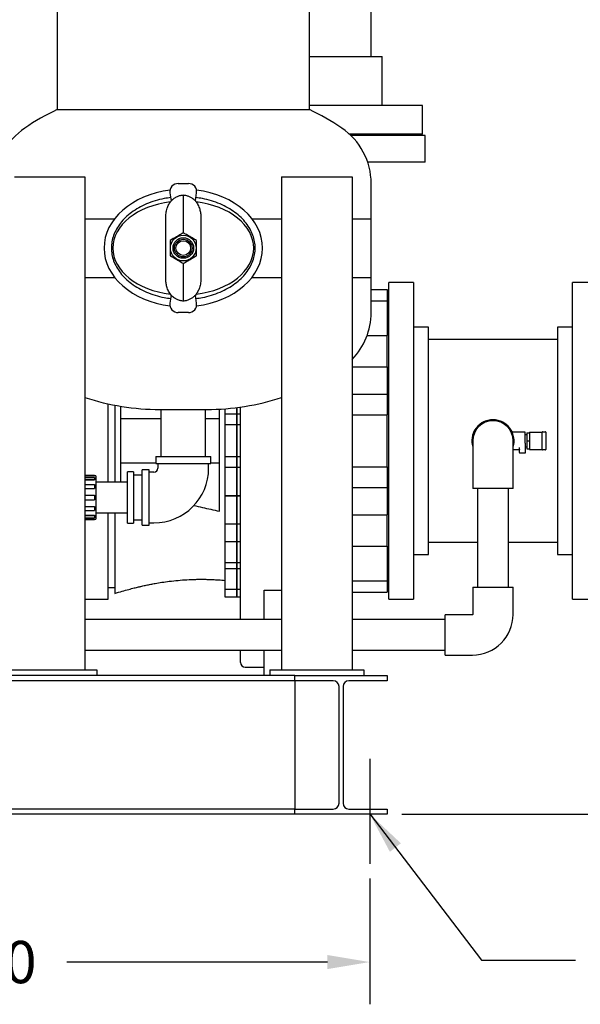
# Model space of a CAD drawing. Units: inches. Extents: x 4 to 348, y 3 to 271.
# Drawn here: x 80 to 104, y 40 to 82 of the extents above; entities that cross this region are included whole.
import ezdxf

# ---------------------------------------------------------------- set-up
doc = ezdxf.new("R2010")
doc.units = ezdxf.units.IN
doc.header["$MEASUREMENT"] = 0
doc.header["$PDSIZE"] = -1
doc.layers.add('DIMENSION', color=7, linetype='Continuous')
doc.layers.add('DIMENSIONS', color=7, linetype='Continuous')
doc.dimstyles.get("Standard").update_dxf_attribs({"dimscale": 10, "dimtxt": 0.18, "dimasz": 0.18, "dimexe": 0.18, "dimexo": 0.0625, "dimgap": 0.09, "dimtad": 0, "dimtih": 1, "dimtoh": 1, "dimzin": 0, "dimdsep": 46, "dimtxsty": 'Standard', "dimcen": 0.09, "dimadec": 0, "dimazin": 0, "dimtfac": 1, "dimtofl": 0, "dimtmove": 0, "dimatfit": 3, "dimfxl": 0, "dimtolj": 1, "dimtzin": 0, "dimarcsym": 0})

# ---------------------------------------------------------------- blocks, each defined once
blk = doc.blocks.new('_D')
at = {"layer": 'Defpoints', "color": 0}
for p in [(60.237, 45.722), (94.737, 45.722), (94.737, 41.544)]:
    blk.add_point(p, dxfattribs=at)
at = {"layer": 'DIMENSION', "color": 0, "lineweight": -2}
for p, q in [((60.237, 45.097), (60.237, 39.744)), ((94.737, 45.097), (94.737, 39.744)), ((62.037, 41.544), (73.137, 41.544)), ((92.937, 41.544), (81.837, 41.544))]:
    blk.add_line(p, q, dxfattribs=at)
at = {"layer": 'DIMENSION', "color": 0}
for points in [[(62.037, 41.844), (62.037, 41.244), (60.237, 41.544)], [(92.937, 41.844), (92.937, 41.244), (94.737, 41.544)]]:
    blk.add_solid(points, dxfattribs=at)
at = {"layer": 'DIMENSION', "color": 0, "insert": (77.487, 42.444), "char_height": 1.8, "attachment_point": 2}
blk.add_mtext('\\A1;34.50', dxfattribs=at)
blk = doc.blocks.new('_D_2')
at = {"layer": 'Defpoints', "color": 0}
for p in [(90.579, 135.724), (95.487, 47.843), (136.315, 47.843)]:
    blk.add_point(p, dxfattribs=at)
at = {"layer": 'DIMENSIONS', "color": 0, "lineweight": -2}
for p, q in [((91.204, 135.724), (138.115, 135.724)), ((136.315, 133.924), (136.315, 93.584)), ((136.315, 49.643), (136.315, 89.984)), ((96.112, 47.843), (138.115, 47.843))]:
    blk.add_line(p, q, dxfattribs=at)
at = {"layer": 'DIMENSIONS', "color": 0}
for points in [[(136.015, 133.924), (136.615, 133.924), (136.315, 135.724)], [(136.015, 49.643), (136.615, 49.643), (136.315, 47.843)]]:
    blk.add_solid(points, dxfattribs=at)
at = {"layer": 'DIMENSIONS', "color": 0, "insert": (136.315, 92.684), "char_height": 1.8, "attachment_point": 2}
blk.add_mtext('\\A1;(88.00)', dxfattribs=at)

msp = doc.modelspace()

# ---------------------------------------------------------------- linework, layer by layer
at = {"color": 7, "linetype": 'Continuous', "lineweight": 25}
for p, q in [((81.424, 115.849), (81.424, 77.849)), ((92.174, 77.849), (92.174, 89.388)), ((94.799, 80.118), (94.799, 88.722)), ((92.174, 80.118), (95.268, 80.118)), ((95.268, 78.025), (95.268, 80.118)), ((96.987, 78.025), (92.174, 78.025)), ((96.987, 76.806), (96.987, 78.025)), ((81.424, 77.849), (92.174, 77.849)), ((96.987, 76.806), (93.876, 76.806)), ((95.737, 76.743), (95.737, 76.806)), ((97.096, 76.743), (93.942, 76.743)), ((97.096, 75.618), (97.096, 76.743)), ((97.096, 75.618), (94.649, 75.618)), ((79.612, 74.993), (82.612, 74.993)), ((82.612, 74.993), (82.612, 53.993)), ((86.579, 74.705), (87.019, 74.705)), ((90.987, 74.993), (90.987, 53.993)), ((90.987, 74.993), (93.987, 74.993)), ((93.987, 74.993), (93.987, 53.993)), ((94.799, 73.205), (94.799, 74.705)), ((86.233, 74.304), (86.283, 73.961)), ((87.315, 73.961), (87.365, 74.304)), ((86.799, 74.203), (86.799, 72.604)), ((82.611, 73.205), (83.876, 73.205)), ((86.049, 72.455), (86.049, 73.224)), ((87.549, 73.224), (87.549, 72.455)), ((89.722, 73.205), (90.987, 73.205)), ((93.987, 73.205), (94.799, 73.205)), ((94.799, 70.705), (94.799, 73.205)), ((86.049, 71.455), (86.049, 72.455)), ((87.549, 72.455), (87.549, 71.455)), ((86.049, 70.685), (86.049, 71.455)), ((86.799, 71.305), (86.799, 69.706)), ((87.549, 71.455), (87.549, 70.685)), ((82.611, 70.705), (83.876, 70.705)), ((89.722, 70.705), (90.987, 70.705)), ((93.987, 70.705), (94.799, 70.705)), ((94.799, 69.205), (94.799, 70.705)), ((96.607, 70.493), (95.549, 70.493)), ((95.549, 56.993), (95.549, 70.493)), ((96.607, 70.493), (96.607, 56.993)), ((104.424, 70.493), (103.367, 70.493)), ((103.367, 56.993), (103.367, 70.493)), ((94.799, 70.194), (95.487, 70.194)), ((94.799, 70.193), (95.487, 70.193)), ((95.487, 70.194), (95.487, 70.193)), ((95.487, 70.193), (95.487, 69.711)), ((86.283, 69.948), (86.233, 69.605)), ((87.365, 69.605), (87.315, 69.948)), ((94.799, 69.711), (95.487, 69.711)), ((95.487, 69.711), (95.487, 68.234)), ((87.019, 69.205), (86.579, 69.205)), ((95.549, 68.588), (95.487, 68.588)), ((97.237, 68.588), (96.607, 68.588)), ((97.237, 58.898), (97.237, 68.588)), ((103.367, 68.588), (102.737, 68.588)), ((102.737, 68.588), (102.737, 58.898)), ((94.629, 68.234), (95.487, 68.234)), ((95.487, 66.898), (95.487, 68.234)), ((102.737, 68.056), (97.237, 68.056)), ((93.987, 66.897), (95.487, 66.897)), ((95.487, 66.897), (95.487, 65.733)), ((90.987, 65.588), (90.987, 53.993)), ((93.987, 65.733), (95.487, 65.733)), ((95.487, 65.733), (95.487, 64.857)), ((83.601, 61.987), (83.601, 65.318)), ((83.882, 65.261), (83.882, 63.743)), ((84.132, 65.216), (84.132, 61.987)), ((85.799, 65.08), (86.799, 65.08)), ((85.849, 65.08), (85.849, 63.08)), ((86.799, 65.08), (87.799, 65.08)), ((87.749, 63.08), (87.749, 65.08)), ((88.337, 60.743), (88.337, 65.094)), ((88.587, 64.875), (88.587, 65.11)), ((89.07, 65.159), (89.07, 64.875)), ((89.087, 64.875), (89.087, 65.161)), ((89.237, 56.136), (89.237, 65.181)), ((85.849, 64.681), (84.132, 64.681)), ((88.337, 64.681), (87.749, 64.681)), ((89.087, 64.875), (88.587, 64.875)), ((88.587, 64.431), (88.587, 64.875)), ((89.237, 64.875), (89.07, 64.875)), ((89.07, 64.875), (89.07, 64.431)), ((89.087, 64.431), (89.087, 64.875)), ((93.987, 64.857), (95.487, 64.857)), ((95.487, 62.638), (95.487, 64.857)), ((88.587, 63.057), (88.587, 64.431)), ((89.087, 64.431), (88.587, 64.431)), ((89.237, 64.431), (89.07, 64.431)), ((89.07, 64.431), (89.07, 63.057)), ((89.087, 63.057), (89.087, 64.431)), ((99.518, 64.512), (99.466, 64.422)), ((100.417, 64.534), (100.311, 64.534)), ((100.508, 64.421), (100.456, 64.512)), ((99.141, 63.858), (99.087, 63.766)), ((101.362, 64.118), (100.822, 64.118)), ((100.886, 63.766), (100.837, 63.852)), ((101.362, 63.642), (101.362, 64.118)), ((101.424, 63.993), (101.362, 63.993)), ((101.424, 64.081), (101.549, 64.081)), ((101.424, 64.081), (101.424, 63.743)), ((101.549, 64.118), (101.549, 63.368)), ((101.549, 64.118), (101.579, 64.118)), ((101.579, 64.118), (102.089, 64.118)), ((102.087, 64.006), (102.087, 64.106)), ((102.087, 63.481), (102.087, 64.006)), ((102.112, 64.131), (102.212, 64.131)), ((102.237, 64.106), (102.237, 64.006)), ((102.237, 64.006), (102.237, 63.481)), ((83.882, 63.743), (83.882, 61.987)), ((99.087, 63.721), (99.127, 63.651)), ((99.127, 63.743), (99.127, 62.868)), ((100.846, 62.868), (100.846, 63.743)), ((100.846, 63.651), (100.886, 63.721)), ((100.846, 63.368), (101.112, 63.368)), ((101.112, 63.249), (101.112, 63.462)), ((101.362, 63.642), (101.362, 63.243)), ((101.362, 63.493), (101.424, 63.493)), ((101.424, 63.743), (101.549, 63.743)), ((101.424, 63.743), (101.424, 63.406)), ((101.424, 63.406), (101.549, 63.406)), ((101.549, 63.368), (101.579, 63.368)), ((101.579, 63.368), (102.089, 63.368)), ((102.087, 63.381), (102.087, 63.481)), ((102.212, 63.356), (102.112, 63.356)), ((102.237, 63.481), (102.237, 63.381)), ((85.624, 63.08), (85.624, 62.78)), ((85.624, 63.08), (87.974, 63.08)), ((87.974, 62.78), (87.974, 63.08)), ((89.087, 63.057), (88.587, 63.057)), ((88.587, 62.613), (88.587, 63.057)), ((89.07, 63.057), (89.07, 62.613)), ((89.237, 63.057), (89.07, 63.057)), ((89.087, 62.613), (89.087, 63.057)), ((101.362, 63.224), (101.137, 63.224)), ((101.362, 63.243), (101.362, 63.224)), ((84.132, 62.806), (85.624, 62.806)), ((85.349, 62.505), (85.049, 62.505)), ((85.049, 61.33), (85.049, 62.505)), ((85.349, 61.33), (85.349, 62.505)), ((85.624, 62.78), (87.974, 62.78)), ((85.719, 62.78), (85.719, 62.58)), ((87.879, 62.58), (87.879, 62.78)), ((87.974, 62.806), (88.337, 62.806)), ((89.087, 62.613), (88.587, 62.613)), ((88.587, 61.396), (88.587, 62.613)), ((89.237, 62.613), (89.07, 62.613)), ((89.07, 62.613), (89.07, 61.396)), ((89.087, 61.396), (89.087, 62.613)), ((93.987, 62.638), (95.487, 62.638)), ((95.487, 62.638), (95.487, 61.753)), ((99.127, 62.868), (99.127, 61.712)), ((100.846, 61.712), (100.846, 62.868)), ((83.018, 62.271), (82.612, 62.271)), ((82.612, 62.267), (83.018, 62.267)), ((82.612, 62.247), (83.018, 62.247)), ((82.612, 62.188), (83.018, 62.188)), ((82.612, 62.094), (83.018, 62.094)), ((82.612, 62.077), (83.018, 62.077)), ((83.018, 62.271), (83.018, 62.267)), ((83.018, 62.267), (83.018, 62.247)), ((83.08, 62.252), (83.018, 62.252)), ((83.018, 62.188), (83.018, 62.094)), ((83.018, 62.094), (83.018, 62.077)), ((83.08, 62.252), (83.08, 60.408)), ((84.674, 62.429), (84.424, 62.429)), ((84.424, 62.42), (84.424, 62.429)), ((84.424, 61.902), (84.424, 62.42)), ((84.674, 62.429), (84.674, 62.42)), ((84.674, 62.42), (84.674, 61.902)), ((85.049, 62.28), (84.674, 62.28)), ((85.549, 62.41), (85.349, 62.41)), ((82.612, 61.879), (83.018, 61.879)), ((82.612, 61.717), (83.018, 61.717)), ((82.612, 61.707), (83.018, 61.707)), ((83.018, 61.879), (83.018, 61.717)), ((83.018, 61.717), (83.018, 61.707)), ((84.424, 61.987), (83.08, 61.987)), ((84.424, 61.848), (84.424, 61.902)), ((84.424, 60.811), (84.424, 61.848)), ((84.674, 61.902), (84.674, 61.848)), ((84.674, 61.848), (84.674, 60.811)), ((93.987, 61.753), (95.487, 61.753)), ((95.487, 61.753), (95.487, 60.589)), ((99.987, 61.712), (99.127, 61.712)), ((99.329, 61.712), (99.329, 57.51)), ((100.846, 61.712), (99.987, 61.712)), ((100.644, 57.51), (100.644, 61.712)), ((82.612, 61.423), (83.018, 61.423)), ((82.612, 61.236), (83.018, 61.236)), ((83.018, 61.423), (83.018, 61.236)), ((85.049, 60.155), (85.049, 61.33)), ((85.349, 60.155), (85.349, 61.33)), ((89.087, 61.396), (88.587, 61.396)), ((88.587, 61.386), (88.587, 61.396)), ((88.587, 60.197), (88.587, 61.386)), ((89.087, 61.386), (88.587, 61.386)), ((89.237, 61.396), (89.07, 61.396)), ((89.07, 61.396), (89.07, 61.386)), ((89.237, 61.386), (89.07, 61.386)), ((89.07, 61.386), (89.07, 60.197)), ((89.087, 61.386), (89.087, 61.396)), ((89.087, 60.197), (89.087, 61.386)), ((82.612, 60.952), (83.018, 60.952)), ((82.612, 60.942), (83.018, 60.942)), ((83.018, 60.952), (83.018, 60.942)), ((83.018, 60.942), (83.018, 60.78)), ((84.424, 60.757), (84.424, 60.811)), ((84.674, 60.811), (84.674, 60.757)), ((82.612, 60.78), (83.018, 60.78)), ((82.612, 60.582), (83.018, 60.582)), ((82.612, 60.565), (83.018, 60.565)), ((82.612, 60.471), (83.018, 60.471)), ((82.612, 60.413), (83.018, 60.413)), ((82.612, 60.393), (83.018, 60.393)), ((83.018, 60.582), (83.018, 60.565)), ((83.018, 60.565), (83.018, 60.471)), ((83.018, 60.413), (83.018, 60.393)), ((83.018, 60.408), (83.08, 60.408)), ((83.018, 60.393), (83.018, 60.388)), ((83.08, 60.672), (84.424, 60.672)), ((83.601, 56.993), (83.601, 60.672)), ((83.882, 60.672), (83.882, 57.243)), ((84.424, 60.239), (84.424, 60.757)), ((84.674, 60.757), (84.674, 60.239)), ((93.987, 60.589), (95.487, 60.589)), ((95.487, 59.257), (95.487, 60.59)), ((82.612, 60.388), (83.018, 60.388)), ((84.424, 60.231), (84.424, 60.239)), ((84.424, 60.231), (84.674, 60.231)), ((84.674, 60.38), (85.049, 60.38)), ((84.674, 60.239), (84.674, 60.231)), ((85.049, 60.155), (85.349, 60.155)), ((85.349, 60.25), (85.549, 60.25)), ((89.087, 60.197), (88.587, 60.197)), ((88.587, 59.437), (88.587, 60.197)), ((89.237, 60.197), (89.07, 60.197)), ((89.07, 60.197), (89.07, 59.437)), ((89.087, 59.437), (89.087, 60.197)), ((89.087, 59.437), (88.587, 59.437)), ((88.587, 58.546), (88.587, 59.437)), ((89.237, 59.437), (89.07, 59.437)), ((89.07, 59.437), (89.07, 58.546)), ((89.087, 58.546), (89.087, 59.437)), ((93.987, 59.257), (95.487, 59.257)), ((95.487, 59.257), (95.487, 57.775)), ((97.237, 59.431), (99.329, 59.431)), ((100.644, 59.431), (102.737, 59.431)), ((95.487, 58.898), (95.549, 58.898)), ((96.607, 58.898), (97.237, 58.898)), ((102.737, 58.898), (103.367, 58.898)), ((88.587, 58.286), (88.587, 58.546)), ((89.087, 58.546), (88.587, 58.546)), ((89.237, 58.546), (89.07, 58.546)), ((89.07, 58.545), (89.07, 58.286)), ((89.087, 58.286), (89.087, 58.545)), ((89.087, 58.286), (88.587, 58.286)), ((88.587, 57.415), (88.587, 58.286)), ((89.237, 58.286), (89.07, 58.286)), ((89.07, 58.286), (89.07, 57.415)), ((89.087, 57.415), (89.087, 58.286)), ((83.601, 57.493), (83.882, 57.493)), ((93.987, 57.775), (95.487, 57.775)), ((95.487, 57.775), (95.487, 57.293)), ((99.127, 57.51), (99.127, 56.354)), ((99.127, 57.51), (100.846, 57.51)), ((100.846, 56.354), (100.846, 57.51)), ((89.087, 57.415), (88.587, 57.415)), ((88.587, 57.089), (88.587, 57.415)), ((89.087, 57.089), (88.587, 57.089)), ((89.087, 57.089), (88.587, 57.089)), ((88.587, 57.089), (88.587, 57.089)), ((89.237, 57.415), (89.07, 57.415)), ((89.07, 57.415), (89.07, 57.089)), ((89.237, 57.089), (89.07, 57.089)), ((89.237, 57.089), (89.07, 57.089)), ((89.07, 57.089), (89.07, 57.089)), ((89.087, 57.089), (89.087, 57.415)), ((89.087, 57.089), (89.087, 57.089)), ((90.237, 57.386), (90.987, 57.386)), ((90.237, 56.136), (90.237, 57.386)), ((93.987, 57.293), (95.487, 57.293)), ((82.612, 56.993), (83.601, 56.993)), ((95.549, 56.993), (96.607, 56.993)), ((103.367, 56.993), (104.424, 56.993)), ((99.112, 56.338), (97.955, 56.338)), ((97.955, 54.619), (97.955, 56.338)), ((90.987, 56.136), (82.612, 56.136)), ((97.955, 56.136), (93.987, 56.136)), ((82.612, 54.821), (90.987, 54.821)), ((89.237, 54.303), (89.237, 54.821)), ((90.237, 53.743), (90.237, 54.821)), ((93.987, 54.821), (97.955, 54.821)), ((97.955, 54.619), (99.112, 54.619)), ((89.437, 54.103), (90.237, 54.103)), ((91.547, 53.743), (63.427, 53.743)), ((79.112, 53.993), (83.112, 53.993)), ((83.112, 53.993), (83.112, 53.743)), ((90.487, 53.993), (90.487, 53.743)), ((90.487, 53.993), (94.487, 53.993)), ((91.547, 53.528), (91.547, 53.743)), ((91.547, 53.743), (95.487, 53.743)), ((94.487, 53.993), (94.487, 53.743)), ((95.487, 53.743), (95.487, 53.528)), ((91.547, 53.528), (63.427, 53.528)), ((93.182, 53.528), (91.547, 53.528)), ((91.547, 53.528), (91.547, 53.278)), ((91.547, 53.278), (91.547, 48.308)), ((93.432, 48.308), (93.432, 53.278)), ((93.602, 53.278), (93.602, 48.308)), ((95.487, 53.528), (93.852, 53.528)), ((91.547, 48.308), (91.547, 48.058)), ((91.547, 48.058), (63.427, 48.058)), ((91.547, 47.843), (63.427, 47.843)), ((91.547, 47.843), (91.547, 48.058)), ((91.547, 48.058), (93.182, 48.058)), ((95.487, 47.843), (91.547, 47.843)), ((93.852, 48.058), (95.487, 48.058)), ((95.487, 48.058), (95.487, 47.843))]:
    msp.add_line(p, q, dxfattribs=at)
for radius in [0.55, 0.438, 0.375, 0.313]:
    msp.add_circle((86.799, 71.955), radius, dxfattribs=at)
for centre, radius, start, end in [((85.799, 68.58), 10.25, 115.2665, 124.0981), ((87.799, 68.58), 10.25, 55.9019, 64.7335), ((81.653, 74.705), 2.853, 124.0981, 180), ((91.946, 74.705), 2.853, 0, 55.9019), ((86.579, 74.355), 0.35, 90, 188.3439), ((87.019, 74.355), 0.35, 351.6561, 90), ((86.579, 69.555), 0.35, 171.6561, 270), ((87.019, 69.555), 0.35, 270, 8.3439), ((91.946, 69.205), 2.853, 315.6693, 0), ((85.799, 75.33), 10.25, 251.8808, 270), ((87.799, 75.33), 10.25, 270, 288.118), ((99.987, 63.743), 0.859, 90, 180), ((99.987, 63.743), 0.9, 61.4084, 118.5916), ((99.987, 63.743), 0.859, 0, 90), ((99.987, 63.743), 0.9, 121.4084, 178.5916), ((99.987, 63.743), 0.9, 118.5916, 121.4084), ((99.987, 63.743), 0.9, 58.5916, 61.4084), ((99.987, 63.743), 0.9, 1.4084, 58.5916), ((99.987, 63.743), 0.9, 178.5916, 181.4084), ((99.987, 63.743), 0.9, 358.5916, 1.4084), ((102.112, 64.106), 0.025, 90, 180), ((102.212, 64.106), 0.025, 0, 90), ((99.987, 63.743), 0.9, 181.4084, 197.286), ((99.987, 63.743), 0.9, 342.714, 358.5916), ((102.112, 63.381), 0.025, 180, 270), ((102.212, 63.381), 0.025, 270, 0), ((101.137, 63.249), 0.025, 180, 270), ((85.549, 62.58), 0.17, 270, 0), ((85.549, 62.58), 2.33, 270, 0), ((99.112, 56.354), 0.0156, 270, 0), ((99.112, 56.354), 1.734, 270, 0), ((89.437, 54.303), 0.2, 180, 270), ((93.182, 53.278), 0.25, 0, 90), ((93.852, 53.278), 0.25, 90, 180), ((93.182, 48.308), 0.25, 270, 0), ((93.852, 48.308), 0.25, 180, 270)]:
    msp.add_arc(centre, radius, start, end, dxfattribs=at)
for major_axis, ratio, start_param, end_param in [((3.375, 0), 0.740741, 1.738653, 4.544532), ((3.375, 0), 0.740741, 0, 1.40294), ((3, 0), 0.666667, 1.753363, 4.52886), ((3, 0), 0.666667, 0, 1.387664), ((3, 0), 0.666667, 4.89522, 6.283185), ((3.375, 0), 0.740741, 4.880246, 6.283185)]:
    msp.add_ellipse((86.799, 71.955), major_axis=major_axis, ratio=ratio, start_param=start_param, end_param=end_param, dxfattribs=at)
for points, knots in [([(86.262, 74.103), (86.17, 74.091), (85.946, 74.062), (85.601, 73.972), (85.236, 73.841), (84.901, 73.675), (84.599, 73.481), (84.338, 73.261), (84.12, 73.022), (83.949, 72.767), (83.827, 72.502), (83.753, 72.23), (83.729, 71.955), (83.753, 71.68), (83.827, 71.408), (83.949, 71.142), (84.12, 70.887), (84.338, 70.648), (84.599, 70.429), (84.901, 70.234), (85.236, 70.069), (85.601, 69.937), (85.946, 69.847), (86.17, 69.818), (86.262, 69.806)], [0, 0, 0, 0, 0.038651, 0.093985, 0.147782, 0.199673, 0.249324, 0.2965, 0.341153, 0.383407, 0.423575, 0.462201, 0.5, 0.537799, 0.576425, 0.616593, 0.658847, 0.7035, 0.750676, 0.800327, 0.852218, 0.906015, 0.961349, 1, 1, 1, 1]), ([(86.049, 73.224), (86.052, 73.295), (86.057, 73.441), (86.104, 73.637), (86.177, 73.811), (86.242, 73.912), (86.281, 73.959), (86.283, 73.962)], [0, 0, 0, 0, 0.265204, 0.538519, 0.759983, 0.988155, 1, 1, 1, 1]), ([(86.799, 74.203), (86.775, 74.201), (86.706, 74.194), (86.594, 74.165), (86.476, 74.113), (86.37, 74.044), (86.312, 73.989), (86.283, 73.961)], [0, 0, 0, 0, 0.127195, 0.355097, 0.59, 0.792658, 1, 1, 1, 1]), ([(87.315, 73.961), (87.269, 74.003), (87.211, 74.057), (87.105, 74.12), (87.008, 74.164), (86.897, 74.194), (86.826, 74.2), (86.799, 74.203)], [0, 0, 0, 0, 0.318058, 0.409789, 0.634615, 0.859427, 1, 1, 1, 1]), ([(87.315, 73.962), (87.317, 73.959), (87.359, 73.908), (87.431, 73.795), (87.499, 73.62), (87.538, 73.44), (87.549, 73.31), (87.549, 73.237), (87.549, 73.224)], [0, 0, 0, 0, 0.011844, 0.258547, 0.515111, 0.729997, 0.949405, 1, 1, 1, 1]), ([(89.862, 71.955), (89.857, 72.046), (89.847, 72.23), (89.771, 72.502), (89.649, 72.767), (89.478, 73.022), (89.261, 73.261), (88.999, 73.481), (88.698, 73.675), (88.362, 73.841), (87.997, 73.972), (87.653, 74.062), (87.428, 74.091), (87.336, 74.103)], [0, 0, 0, 0, 0.075597, 0.15285, 0.233187, 0.317693, 0.407, 0.501352, 0.600655, 0.704436, 0.81203, 0.922698, 1, 1, 1, 1]), ([(86.799, 72.604), (86.737, 72.568), (86.61, 72.495), (86.419, 72.385), (86.296, 72.313), (86.237, 72.279)], [0, 0, 0, 0, 0.336158, 0.682274, 1, 1, 1, 1]), ([(87.362, 72.279), (87.299, 72.315), (87.173, 72.389), (86.981, 72.499), (86.858, 72.57), (86.799, 72.604)], [0, 0, 0, 0, 0.336158, 0.682274, 1, 1, 1, 1]), ([(86.237, 72.279), (86.237, 72.227), (86.237, 72.109), (86.237, 71.917), (86.237, 71.752), (86.237, 71.657), (86.237, 71.63)], [0, 0, 0, 0, 0.245023, 0.553379, 0.871226, 1, 1, 1, 1]), ([(87.362, 71.63), (87.362, 71.657), (87.362, 71.75), (87.362, 71.915), (87.362, 72.107), (87.362, 72.227), (87.362, 72.279)], [0, 0, 0, 0, 0.128774, 0.437381, 0.754976, 1, 1, 1, 1]), ([(87.336, 69.806), (87.428, 69.818), (87.653, 69.847), (87.997, 69.937), (88.362, 70.069), (88.698, 70.234), (88.999, 70.429), (89.261, 70.648), (89.478, 70.887), (89.649, 71.142), (89.771, 71.408), (89.847, 71.68), (89.857, 71.864), (89.862, 71.955)], [0, 0, 0, 0, 0.077302, 0.18797, 0.295564, 0.399345, 0.498648, 0.593, 0.682307, 0.766813, 0.84715, 0.924403, 1, 1, 1, 1]), ([(86.237, 71.63), (86.299, 71.594), (86.426, 71.521), (86.617, 71.41), (86.74, 71.339), (86.799, 71.305)], [0, 0, 0, 0, 0.336158, 0.682274, 1, 1, 1, 1]), ([(86.799, 71.305), (86.862, 71.341), (86.988, 71.414), (87.18, 71.525), (87.303, 71.596), (87.362, 71.63)], [0, 0, 0, 0, 0.336158, 0.682274, 1, 1, 1, 1]), ([(86.283, 69.948), (86.281, 69.95), (86.239, 70.001), (86.167, 70.114), (86.099, 70.289), (86.061, 70.469), (86.05, 70.599), (86.049, 70.672), (86.049, 70.685)], [0, 0, 0, 0, 0.011844, 0.258547, 0.515111, 0.729997, 0.949405, 1, 1, 1, 1]), ([(87.549, 70.685), (87.546, 70.614), (87.541, 70.469), (87.494, 70.272), (87.422, 70.098), (87.356, 69.998), (87.317, 69.95), (87.315, 69.948)], [0, 0, 0, 0, 0.265204, 0.538519, 0.759983, 0.988155, 1, 1, 1, 1]), ([(86.283, 69.948), (86.329, 69.906), (86.388, 69.852), (86.493, 69.789), (86.589, 69.746), (86.701, 69.716), (86.772, 69.709), (86.799, 69.706)], [0, 0, 0, 0, 0.318051, 0.4097794, 0.6314134, 0.8594303, 1, 1, 1, 1]), ([(86.799, 69.706), (86.824, 69.709), (86.892, 69.715), (87.004, 69.744), (87.123, 69.797), (87.228, 69.865), (87.286, 69.92), (87.315, 69.948)], [0, 0, 0, 0, 0.127195, 0.355097, 0.59, 0.792658, 1, 1, 1, 1]), ([(99.667, 64.534), (99.666, 64.534), (99.629, 64.534), (99.592, 64.534), (99.556, 64.534)], [0, 0, 0, 0, 0.029567, 1, 1, 1, 1]), ([(100.822, 64.119), (100.82, 64.119), (100.816, 64.119), (100.81, 64.121), (100.805, 64.124), (100.802, 64.126), (100.801, 64.129), (100.8, 64.13), (100.8, 64.13)], [0, 0, 0, 0, 0.2749498, 0.5071625, 0.7030429, 0.8632113, 0.98483, 1, 1, 1, 1]), ([(101.107, 63.389), (101.107, 63.389), (101.107, 63.389), (101.111, 63.385), (101.111, 63.38), (101.112, 63.378)], [0, 0, 0, 0, 0.241451, 0.581711, 1, 1, 1, 1]), ([(87.248, 60.994), (87.369, 60.966), (87.729, 60.883), (88.094, 60.799), (88.337, 60.743)], [0, 0, 0, 0, 0.335629, 1, 1, 1, 1]), ([(83.882, 57.243), (83.988, 57.276), (84.186, 57.337), (84.462, 57.413), (84.693, 57.474), (84.879, 57.519), (85.019, 57.551), (85.129, 57.576), (85.223, 57.596), (85.316, 57.615), (85.411, 57.634), (85.508, 57.652), (85.668, 57.681), (85.899, 57.72), (86.224, 57.765), (86.578, 57.804), (86.957, 57.832), (87.264, 57.844), (87.503, 57.847), (87.673, 57.847), (87.856, 57.844), (88.065, 57.836), (88.311, 57.822), (88.49, 57.807), (88.587, 57.798)], [0, 0, 0, 0, 0.070111, 0.130106, 0.180167, 0.220428, 0.249947, 0.271156, 0.290777, 0.310731, 0.33102, 0.351646, 0.37261, 0.433218, 0.49934, 0.578743, 0.657134, 0.738342, 0.771977, 0.807542, 0.845092, 0.887127, 0.938692, 1, 1, 1, 1])]:
    msp.add_open_spline(points, degree=3, knots=knots, dxfattribs=at)
at = {"layer": 'DIMENSION'}
msp.add_line((94.737, 50.199), (94.737, 45.722), dxfattribs=at)

# ---------------------------------------------------------------- dimensions: what is measured, and where the dimension line sits
dim = msp.add_linear_dim(base=(94.737, 41.544), p1=(60.237, 45.722), p2=(94.737, 45.722), dimstyle='Standard', dxfattribs=at)
dim.commit()
dim.dimension.update_dxf_attribs({"geometry": '_D', "text_midpoint": (77.487, 41.544), "dimtype": 160})
at = {"layer": 'DIMENSIONS'}
dim = msp.add_linear_dim(base=(136.315, 47.843), p1=(90.579, 135.724), p2=(95.487, 47.843), angle=90, text='(88.00)', dimstyle='Standard', dxfattribs=at)
dim.commit()
dim.dimension.update_dxf_attribs({"geometry": '_D_2', "text_midpoint": (136.315, 91.784), "dimtype": 160})

# ---------------------------------------------------------------- leaders
at = {"layer": 'DIMENSION'}
msp.add_leader([(94.737, 47.85), (99.502, 41.625), (103.502, 41.625)], dimstyle='Standard', dxfattribs=at)

doc.saveas('drawing.dxf')
